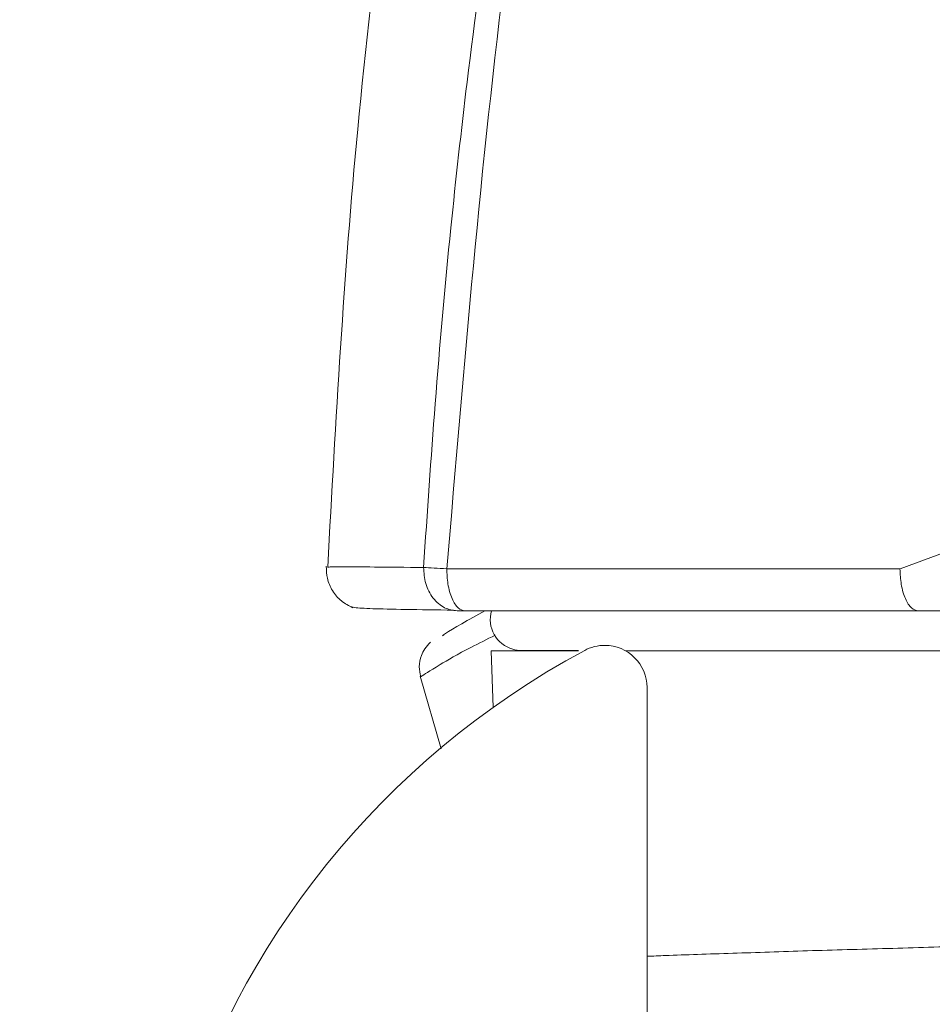
# Model space of a CAD drawing. Units: inches. Extents: x 55 to 197, y 46 to 201.
# Drawn here: x 79 to 81, y 126 to 128 of the extents above; entities that cross this region are included whole.
import ezdxf

# ---------------------------------------------------------------- set-up
doc = ezdxf.new("R2010")
doc.units = ezdxf.units.IN
doc.header["$MEASUREMENT"] = 0

# ---------------------------------------------------------------- blocks, each defined once
blk = doc.blocks.new('block 118')
at = {"color": 7, "lineweight": 9}
blk.add_open_spline([(84.0845, 140.1731), (83.8819, 139.8289), (83.6792, 139.4848), (83.4814, 139.1341), (83.4814, 139.1341), (83.4814, 139.1341), (83.4814, 139.1341), (83.2906, 138.7958), (83.104, 138.4509), (82.9254, 138.1026), (82.9254, 138.1026), (82.9254, 138.1026), (82.9254, 138.1026), (82.7481, 137.7571), (82.5785, 137.4074), (82.4159, 137.0546), (82.4159, 137.0546), (82.4159, 137.0546), (82.4159, 137.0546), (82.2529, 136.7008), (82.097, 136.3435), (81.9482, 135.9835), (81.9482, 135.9835), (81.9482, 135.9835), (81.9482, 135.9835), (81.7989, 135.6225), (81.6566, 135.2583), (81.5205, 134.8918), (81.5205, 134.8918), (81.5205, 134.8918), (81.5205, 134.8918), (81.3837, 134.5231), (81.2531, 134.1521), (81.129, 133.7783), (81.129, 133.7783), (81.129, 133.7783), (81.129, 133.7783), (81.0046, 133.4045), (80.8862, 133.0283), (80.7748, 132.6497), (80.7748, 132.6497), (80.7748, 132.6497), (80.7748, 132.6497), (80.6644, 132.2745), (80.5607, 131.8969), (80.4642, 131.5166), (80.4642, 131.5166), (80.4642, 131.5166), (80.4642, 131.5166), (80.3695, 131.1428), (80.2816, 130.7663), (80.2027, 130.3873), (80.2027, 130.3873), (80.2027, 130.3873), (80.2027, 130.3873), (80.1254, 130.0166), (80.0567, 129.6432), (79.996, 129.2676), (79.996, 129.2676), (79.996, 129.2676), (79.996, 129.2676), (79.9368, 128.9025), (79.8854, 128.5352), (79.8503, 128.1659), (79.8503, 128.1659), (79.8503, 128.1659), (79.8503, 128.1659), (79.8191, 127.8376), (79.8009, 127.5079), (79.7826, 127.1779)], degree=3, knots=[0, 0, 0, 0, 1, 1, 1, 2, 2, 2, 3, 3, 3, 4, 4, 4, 5, 5, 5, 6, 6, 6, 7, 7, 7, 8, 8, 8, 9, 9, 9, 10, 10, 10, 11, 11, 11, 12, 12, 12, 13, 13, 13, 14, 14, 14, 15, 15, 15, 16, 16, 16, 17, 17, 17, 18, 18, 18, 19, 19, 19, 20, 20, 20, 21, 21, 21, 22, 22, 22, 23, 23, 23, 23], dxfattribs=at)
blk = doc.blocks.new('block 125')
at = {"color": 7, "lineweight": 9}
blk.add_open_spline([(79.7795, 127.1796), (79.7797, 127.1703), (79.78, 127.1613), (79.7819, 127.1524), (79.7819, 127.1524), (79.7819, 127.1524), (79.7819, 127.1524), (79.784, 127.1427), (79.7881, 127.1334), (79.7933, 127.1248), (79.7933, 127.1248), (79.7933, 127.1248), (79.7933, 127.1248), (79.7988, 127.1158), (79.8053, 127.1079), (79.8134, 127.1014), (79.8134, 127.1014), (79.8134, 127.1014), (79.8134, 127.1014), (79.8212, 127.0952), (79.8303, 127.0907), (79.8393, 127.0859)], degree=3, knots=[0, 0, 0, 0, 1, 1, 1, 2, 2, 2, 3, 3, 3, 4, 4, 4, 5, 5, 5, 6, 6, 6, 7, 7, 7, 7], dxfattribs=at)
blk = doc.blocks.new('block 126')
at = {"color": 7, "lineweight": 9}
blk.add_open_spline([(79.835, 127.089), (79.836, 127.0879), (79.8372, 127.0872), (79.8438, 127.0862), (79.8438, 127.0862), (79.8438, 127.0862), (79.8438, 127.0862), (79.8512, 127.0855), (79.8653, 127.0845), (79.8844, 127.0838), (79.8844, 127.0838), (79.8844, 127.0838), (79.8844, 127.0838), (79.9035, 127.0831), (79.9276, 127.0828), (79.959, 127.0821), (79.959, 127.0821), (79.959, 127.0821), (79.959, 127.0821), (79.99, 127.0814), (80.0282, 127.081), (80.0665, 127.0807)], degree=3, knots=[0, 0, 0, 0, 1, 1, 1, 2, 2, 2, 3, 3, 3, 4, 4, 4, 5, 5, 5, 6, 6, 6, 7, 7, 7, 7], dxfattribs=at)
blk = doc.blocks.new('block 462')
at = {"color": 7, "lineweight": 9}
blk.add_open_spline([(80.1521, 127.0793), (80.1414, 127.0418), (80.1631, 127.0028), (80.2005, 126.9922), (80.2055, 126.9904), (80.2148, 126.9891), (80.22, 126.9894)], degree=3, knots=[0, 0, 0, 0, 1, 1, 1, 2, 2, 2, 2], dxfattribs=at)
blk = doc.blocks.new('block 464')
at = {"color": 7, "lineweight": 9}
blk.add_lwpolyline([(80.22, 126.9894), (80.3483, 126.9894)], dxfattribs=at)
blk = doc.blocks.new('block 465')
at = {"color": 7, "lineweight": 9}
blk.add_lwpolyline([(80.1517, 126.9884), (80.1562, 126.8609)], dxfattribs=at)
blk = doc.blocks.new('block 467')
at = {"color": 7, "lineweight": 9}
blk.add_lwpolyline([(80.2914, 126.9894), (80.2914, 126.9884)], dxfattribs=at)
blk = doc.blocks.new('block 700')
at = {"color": 7, "lineweight": 9}
blk.add_open_spline([(80.0146, 127.008), (80.01, 127.0035), (80.0053, 126.9987), (80.0017, 126.9932), (80.0017, 126.9932), (80.0017, 126.9932), (80.0017, 126.9932), (79.9984, 126.9887), (79.9959, 126.9835), (79.994, 126.978), (79.994, 126.978), (79.994, 126.978), (79.994, 126.978), (79.9909, 126.9701), (79.989, 126.9615), (79.9891, 126.9529), (79.9891, 126.9529), (79.9891, 126.9529), (79.9891, 126.9529), (79.9891, 126.9453), (79.9909, 126.9377), (79.9926, 126.9301)], degree=3, knots=[0, 0, 0, 0, 1, 1, 1, 2, 2, 2, 3, 3, 3, 4, 4, 4, 5, 5, 5, 6, 6, 6, 7, 7, 7, 7], dxfattribs=at)
blk = doc.blocks.new('block 701')
at = {"color": 7, "lineweight": 9}
blk.add_lwpolyline([(79.9916, 126.9319), (80.0389, 126.7679)], dxfattribs=at)
blk = doc.blocks.new('block 803')
at = {"color": 7, "lineweight": 9}
blk.add_open_spline([(80.5031, 126.2994), (80.5168, 126.2997), (80.5304, 126.3004), (80.5448, 126.3011), (80.5448, 126.3011), (80.5448, 126.3011), (80.5448, 126.3011), (80.5896, 126.3028), (80.6422, 126.3045), (80.6964, 126.3062), (80.6964, 126.3062), (80.6964, 126.3062), (80.6964, 126.3062), (80.7509, 126.308), (80.807, 126.3097), (80.8654, 126.3118), (80.8654, 126.3118), (80.8654, 126.3118), (80.8654, 126.3118), (80.9238, 126.3135), (80.9844, 126.3152), (81.0459, 126.3169), (81.0459, 126.3169), (81.0459, 126.3169), (81.0459, 126.3169), (81.1072, 126.3186), (81.1694, 126.3207), (81.2314, 126.3224), (81.2314, 126.3224), (81.2314, 126.3224), (81.2314, 126.3224), (81.2935, 126.3242), (81.3555, 126.3259), (81.4159, 126.3276), (81.4159, 126.3276), (81.4159, 126.3276), (81.4159, 126.3276), (81.4766, 126.3293), (81.5358, 126.3314), (81.5928, 126.3331), (81.5928, 126.3331), (81.5928, 126.3331), (81.5928, 126.3331), (81.65, 126.3348), (81.705, 126.3366), (81.7561, 126.3383), (81.7561, 126.3383), (81.7561, 126.3383), (81.7561, 126.3383), (81.8073, 126.3403), (81.8547, 126.3421), (81.9001, 126.3438), (81.9001, 126.3438), (81.9001, 126.3438), (81.9001, 126.3438), (81.9454, 126.3455), (81.9885, 126.3472), (82.0199, 126.349), (82.0199, 126.349), (82.0199, 126.349), (82.0199, 126.349), (82.0228, 126.3493), (82.0257, 126.3496), (82.0286, 126.3496)], degree=3, knots=[0, 0, 0, 0, 1, 1, 1, 2, 2, 2, 3, 3, 3, 4, 4, 4, 5, 5, 5, 6, 6, 6, 7, 7, 7, 8, 8, 8, 9, 9, 9, 10, 10, 10, 11, 11, 11, 12, 12, 12, 13, 13, 13, 14, 14, 14, 15, 15, 15, 16, 16, 16, 17, 17, 17, 18, 18, 18, 19, 19, 19, 20, 20, 20, 21, 21, 21, 21], dxfattribs=at)
blk = doc.blocks.new('block 825')
at = {"color": 7, "lineweight": 9}
blk.add_lwpolyline([(80.0512, 127.1741), (81.0743, 127.1741)], dxfattribs=at)
blk = doc.blocks.new('block 826')
at = {"color": 7, "lineweight": 9}
blk.add_open_spline([(80.0517, 127.1741), (80.0897, 127.6302), (80.128, 128.086), (80.1855, 128.5394), (80.1855, 128.5394), (80.1855, 128.5394), (80.1855, 128.5394), (80.2432, 128.9927), (80.3206, 129.4433), (80.4065, 129.8916), (80.4065, 129.8916), (80.4065, 129.8916), (80.4065, 129.8916), (80.4926, 130.3401), (80.5876, 130.7859), (80.6925, 131.2293), (80.6925, 131.2293), (80.6925, 131.2293), (80.6925, 131.2293), (80.7972, 131.6727), (80.9121, 132.1133), (81.0354, 132.5505), (81.0354, 132.5505), (81.0354, 132.5505), (81.0354, 132.5505), (81.1588, 132.988), (81.2909, 133.4224), (81.4316, 133.8531), (81.4316, 133.8531), (81.4316, 133.8531), (81.4316, 133.8531), (81.5489, 134.2124), (81.6721, 134.569), (81.8013, 134.9228), (81.8013, 134.9228), (81.8013, 134.9228), (81.8013, 134.9228), (81.9305, 135.2766), (82.0657, 135.6276), (82.2071, 135.9756), (82.2071, 135.9756), (82.2071, 135.9756), (82.2071, 135.9756), (82.3483, 136.3236), (82.4958, 136.6684), (82.6491, 137.0095), (82.6491, 137.0095), (82.6491, 137.0095), (82.6491, 137.0095), (82.8026, 137.3505), (82.9617, 137.6885), (83.1288, 138.022), (83.1288, 138.022), (83.1288, 138.022), (83.1288, 138.022), (83.2956, 138.3551), (83.4701, 138.6841), (83.648, 139.0059), (83.648, 139.0059), (83.648, 139.0059), (83.648, 139.0059), (83.8253, 139.327), (84.006, 139.6412), (84.1866, 139.9554)], degree=3, knots=[0, 0, 0, 0, 1, 1, 1, 2, 2, 2, 3, 3, 3, 4, 4, 4, 5, 5, 5, 6, 6, 6, 7, 7, 7, 8, 8, 8, 9, 9, 9, 10, 10, 10, 11, 11, 11, 12, 12, 12, 13, 13, 13, 14, 14, 14, 15, 15, 15, 16, 16, 16, 17, 17, 17, 18, 18, 18, 19, 19, 19, 20, 20, 20, 21, 21, 21, 21], dxfattribs=at)
blk = doc.blocks.new('block 834')
at = {"color": 7, "lineweight": 9}
blk.add_lwpolyline([(79.7824, 127.1779), (79.7819, 127.1779)], dxfattribs=at)
blk = doc.blocks.new('block 864')
at = {"color": 7, "lineweight": 9}
blk.add_lwpolyline([(81.2356, 127.079), (81.1155, 127.079)], dxfattribs=at)
blk = doc.blocks.new('block 865')
at = {"color": 7, "lineweight": 9}
blk.add_lwpolyline([(80.0921, 127.079), (81.1155, 127.079)], dxfattribs=at)
blk = doc.blocks.new('block 866')
at = {"color": 7, "lineweight": 9}
blk.add_open_spline([(80.0748, 127.079), (80.0773, 127.079), (80.0797, 127.079), (80.0827, 127.079), (80.0827, 127.079), (80.0827, 127.079), (80.0827, 127.079), (80.0856, 127.079), (80.0889, 127.079), (80.0921, 127.079)], degree=3, knots=[0, 0, 0, 0, 1, 1, 1, 2, 2, 2, 3, 3, 3, 3], dxfattribs=at)
blk = doc.blocks.new('block 1971')
at = {"color": 7, "lineweight": 9}
blk.add_lwpolyline([(80.2224, 126.9884), (80.3488, 126.9884)], dxfattribs=at)
blk = doc.blocks.new('block 1972')
at = {"color": 7, "lineweight": 9}
blk.add_lwpolyline([(80.4553, 126.9884), (82.0764, 126.9884)], dxfattribs=at)
blk = doc.blocks.new('block 1974')
at = {"color": 7, "lineweight": 9}
blk.add_lwpolyline([(80.1517, 126.9884), (80.2224, 126.9884)], dxfattribs=at)
blk = doc.blocks.new('block 2212')
at = {"color": 7, "lineweight": 9}
blk.add_open_spline([(80.5031, 126.9057), (80.5031, 126.9584), (80.4604, 127.0011), (80.4077, 127.0011), (80.3948, 127.0018), (80.3738, 126.9963), (80.3626, 126.9897)], degree=3, knots=[0, 0, 0, 0, 1, 1, 1, 2, 2, 2, 2], dxfattribs=at)
blk = doc.blocks.new('block 2213')
at = {"color": 7, "lineweight": 9}
blk.add_lwpolyline([(80.5031, 126.9057), (80.5031, 123.7148)], dxfattribs=at)
blk = doc.blocks.new('block 2214')
at = {"color": 7, "lineweight": 9}
blk.add_open_spline([(80.3626, 126.9897), (79.4352, 126.4909), (79.0877, 125.3347), (79.5866, 124.407), (79.7192, 124.122), (80.0777, 123.7638), (80.3626, 123.6311)], degree=3, knots=[0, 0, 0, 0, 1, 1, 1, 2, 2, 2, 2], dxfattribs=at)
blk = doc.blocks.new('block 2220')
at = {"color": 7, "lineweight": 9}
blk.add_open_spline([(80.0446, 127.0249), (80.0444, 127.0249), (80.0443, 127.0245), (80.0443, 127.0245), (80.0443, 127.0245), (80.0443, 127.0245), (80.0443, 127.0245), (80.0324, 127.0173), (80.0543, 127.0321), (80.0849, 127.05), (80.0849, 127.05), (80.0849, 127.05), (80.0849, 127.05), (80.1008, 127.059), (80.1187, 127.069), (80.1368, 127.079)], degree=3, knots=[0, 0, 0, 0, 1, 1, 1, 2, 2, 2, 3, 3, 3, 4, 4, 4, 5, 5, 5, 5], dxfattribs=at)
blk = doc.blocks.new('block 3211')
at = {"color": 7, "lineweight": 9}
blk.add_lwpolyline([(81.1779, 127.212), (81.0743, 127.1741)], dxfattribs=at)
blk = doc.blocks.new('block 3219')
at = {"color": 7, "lineweight": 9}
blk.add_open_spline([(79.999, 127.1768), (80.0065, 127.1765), (80.0139, 127.1761), (80.0227, 127.1754), (80.0227, 127.1754), (80.0227, 127.1754), (80.0227, 127.1754), (80.0313, 127.1751), (80.0412, 127.1744), (80.0512, 127.1741)], degree=3, knots=[0, 0, 0, 0, 1, 1, 1, 2, 2, 2, 3, 3, 3, 3], dxfattribs=at)
blk = doc.blocks.new('block 3220')
at = {"color": 7, "lineweight": 9}
blk.add_open_spline([(84.1332, 140.0143), (84.109, 139.9716), (84.0845, 139.9288), (84.06, 139.8858), (84.06, 139.8858), (84.06, 139.8858), (84.06, 139.8858), (84.0294, 139.832), (83.9985, 139.7783), (83.9677, 139.7239), (83.9677, 139.7239), (83.9677, 139.7239), (83.9677, 139.7239), (83.9419, 139.6784), (83.916, 139.6329), (83.8902, 139.5871), (83.8902, 139.5871), (83.8902, 139.5871), (83.8902, 139.5871), (83.8632, 139.5392), (83.8361, 139.4913), (83.8091, 139.4431), (83.8091, 139.4431), (83.8091, 139.4431), (83.8091, 139.4431), (83.782, 139.3949), (83.7548, 139.3463), (83.7278, 139.2977), (83.7278, 139.2977), (83.7278, 139.2977), (83.7278, 139.2977), (83.6945, 139.2381), (83.6616, 139.1782), (83.6285, 139.1182), (83.6285, 139.1182), (83.6285, 139.1182), (83.6285, 139.1182), (83.5999, 139.0665), (83.5714, 139.0149), (83.5434, 138.9628), (83.5434, 138.9628), (83.5434, 138.9628), (83.5434, 138.9628), (83.5198, 138.9187), (83.4968, 138.8746), (83.4725, 138.8312), (83.4725, 138.8312), (83.4725, 138.8312), (83.4725, 138.8312), (83.4528, 138.7964), (83.4323, 138.7623), (83.4155, 138.7248), (83.4155, 138.7248), (83.4155, 138.7248), (83.4155, 138.7248), (83.4024, 138.6962), (83.3915, 138.6655), (83.3721, 138.6428), (83.3721, 138.6428), (83.3721, 138.6428), (83.3721, 138.6428), (83.3529, 138.6207), (83.3259, 138.6063), (83.3297, 138.5622), (83.3297, 138.5622), (83.3297, 138.5622), (83.3297, 138.5622), (83.3297, 138.5622), (83.3297, 138.5622), (83.3297, 138.5622), (83.3297, 138.5622), (83.3297, 138.5622), (83.3297, 138.5622), (83.3297, 138.5622), (83.3297, 138.5622), (83.3297, 138.5622), (83.3297, 138.5622), (83.3297, 138.5622), (83.3297, 138.5622), (83.3297, 138.5622), (83.3297, 138.5622), (83.3297, 138.5622), (83.3297, 138.5622), (83.3297, 138.5622), (83.3297, 138.5622), (83.3297, 138.5622), (83.3297, 138.5622), (83.3297, 138.5622), (83.3297, 138.5622), (83.3297, 138.5622), (83.3297, 138.5622), (83.3297, 138.5622), (83.3297, 138.5622), (83.3297, 138.5622), (83.3297, 138.5622), (83.3297, 138.5622), (83.3297, 138.5622), (83.3297, 138.5622), (83.3297, 138.5622), (83.3297, 138.5622), (83.3297, 138.5622), (83.3297, 138.5622), (83.3297, 138.5622), (83.3297, 138.5622), (83.3297, 138.5622), (83.3297, 138.5622), (83.3297, 138.5622), (83.3297, 138.5622), (83.3297, 138.5622), (83.3297, 138.5622), (83.3297, 138.5622), (83.3297, 138.5622), (83.3297, 138.5622), (83.3297, 138.5622), (83.3297, 138.5622), (83.3295, 138.5622), (83.3295, 138.5618), (83.3295, 138.5618), (83.3295, 138.5618), (83.3295, 138.5618), (83.3295, 138.5618), (83.3295, 138.5618), (83.3293, 138.5615), (83.3293, 138.5615), (83.3293, 138.5615), (83.3293, 138.5615), (83.3293, 138.5615), (83.3292, 138.5611), (83.329, 138.5611), (83.329, 138.5608), (83.329, 138.5608), (83.329, 138.5608), (83.329, 138.5608), (83.3286, 138.5605), (83.3285, 138.5598), (83.3281, 138.5594), (83.3281, 138.5594), (83.3281, 138.5594), (83.3281, 138.5594), (83.3276, 138.5584), (83.3271, 138.5574), (83.3266, 138.5563), (83.3266, 138.5563), (83.3266, 138.5563), (83.3266, 138.5563), (83.3255, 138.5543), (83.3245, 138.5522), (83.3235, 138.5505), (83.3235, 138.5505), (83.3235, 138.5505), (83.3235, 138.5505), (83.3214, 138.5463), (83.3193, 138.5422), (83.3173, 138.5384), (83.3173, 138.5384), (83.3173, 138.5384), (83.3173, 138.5384), (83.3131, 138.5305), (83.309, 138.5226), (83.3049, 138.5146), (83.3049, 138.5146), (83.3049, 138.5146), (83.3049, 138.5146), (83.2966, 138.4984), (83.2883, 138.4826), (83.2801, 138.4667), (83.2801, 138.4667), (83.2801, 138.4667), (83.2801, 138.4667), (83.2637, 138.4351), (83.2473, 138.4034), (83.2312, 138.3717), (83.2312, 138.3717), (83.2312, 138.3717), (83.2312, 138.3717), (83.1989, 138.3086), (83.1671, 138.2456), (83.1355, 138.1825), (83.1355, 138.1825), (83.1355, 138.1825), (83.1355, 138.1825), (83.0735, 138.0588), (83.0127, 137.9345), (82.953, 137.8094), (82.953, 137.8094), (82.953, 137.8094), (82.953, 137.8094), (82.917, 137.7343), (82.8815, 137.6592), (82.8462, 137.5838), (82.8462, 137.5838), (82.8462, 137.5838), (82.8462, 137.5838), (82.8167, 137.5204), (82.7874, 137.457), (82.7583, 137.3936), (82.7583, 137.3936), (82.7583, 137.3936), (82.7583, 137.3936), (82.7349, 137.3423), (82.7116, 137.2909), (82.6885, 137.2396), (82.6885, 137.2396), (82.6885, 137.2396), (82.6885, 137.2396), (82.671, 137.2007), (82.6534, 137.1614), (82.636, 137.1225), (82.636, 137.1225), (82.636, 137.1225), (82.636, 137.1225), (82.6241, 137.0956), (82.6122, 137.0687), (82.6004, 137.0419), (82.6004, 137.0419), (82.6004, 137.0419), (82.6004, 137.0419), (82.5723, 136.9785), (82.5445, 136.9147), (82.5168, 136.8513), (82.5168, 136.8513), (82.5168, 136.8513), (82.5168, 136.8513), (82.4891, 136.7873), (82.4613, 136.7228), (82.434, 136.6588), (82.434, 136.6588), (82.434, 136.6588), (82.434, 136.6588), (82.4062, 136.594), (82.3788, 136.5289), (82.3514, 136.4641), (82.3514, 136.4641), (82.3514, 136.4641), (82.3514, 136.4641), (82.3241, 136.3987), (82.2967, 136.3329), (82.2696, 136.2674), (82.2696, 136.2674), (82.2696, 136.2674), (82.2696, 136.2674), (82.2424, 136.2009), (82.2154, 136.1348), (82.1885, 136.0683), (82.1885, 136.0683), (82.1885, 136.0683), (82.1885, 136.0683), (82.1651, 136.0111), (82.142, 135.9532), (82.1191, 135.8957), (82.1191, 135.8957), (82.1191, 135.8957), (82.1191, 135.8957), (82.097, 135.8405), (82.0753, 135.7854), (82.0536, 135.7303), (82.0536, 135.7303), (82.0536, 135.7303), (82.0536, 135.7303), (82.0309, 135.6724), (82.0083, 135.6146), (81.9861, 135.5567), (81.9861, 135.5567), (81.9861, 135.5567), (81.9861, 135.5567), (81.9217, 135.3896), (81.8585, 135.2222), (81.7966, 135.054), (81.7966, 135.054), (81.7966, 135.054), (81.7966, 135.054), (81.7281, 134.8677), (81.661, 134.6806), (81.5958, 134.4932), (81.5958, 134.4932), (81.5958, 134.4932), (81.5958, 134.4932), (81.5239, 134.2872), (81.4542, 134.0801), (81.3863, 133.8724), (81.3863, 133.8724), (81.3863, 133.8724), (81.3863, 133.8724), (81.386, 133.8717), (81.3858, 133.871), (81.3856, 133.8706), (81.3856, 133.8706), (81.3856, 133.8706), (81.3856, 133.8706), (81.3854, 133.87), (81.3853, 133.8693), (81.3851, 133.8689), (81.3851, 133.8689), (81.3851, 133.8689), (81.3851, 133.8689), (81.3848, 133.8675), (81.3842, 133.8665), (81.3839, 133.8655), (81.3839, 133.8655), (81.3839, 133.8655), (81.3839, 133.8655), (81.3832, 133.8631), (81.3823, 133.8607), (81.3816, 133.8582), (81.3816, 133.8582), (81.3816, 133.8582), (81.3816, 133.8582), (81.3799, 133.8531), (81.378, 133.8476), (81.3763, 133.8424), (81.3763, 133.8424), (81.3763, 133.8424), (81.3763, 133.8424), (81.372, 133.829), (81.3679, 133.8159), (81.3636, 133.8028), (81.3636, 133.8028), (81.3636, 133.8028), (81.3636, 133.8028), (81.3522, 133.768), (81.3408, 133.7332), (81.3296, 133.698), (81.3296, 133.698), (81.3296, 133.698), (81.3296, 133.698), (81.3157, 133.6546), (81.3017, 133.6109), (81.2879, 133.5671), (81.2879, 133.5671), (81.2879, 133.5671), (81.2879, 133.5671), (81.2704, 133.512), (81.253, 133.4565), (81.2357, 133.4011), (81.2357, 133.4011), (81.2357, 133.4011), (81.2357, 133.4011), (81.1958, 133.2729), (81.1567, 133.1444), (81.1183, 133.0156), (81.1183, 133.0156), (81.1183, 133.0156), (81.1183, 133.0156), (81.0687, 132.8495), (81.0204, 132.6828), (80.9734, 132.5153), (80.9734, 132.5153), (80.9734, 132.5153), (80.9734, 132.5153), (80.9333, 132.3727), (80.894, 132.2297), (80.8559, 132.0868), (80.8559, 132.0868), (80.8559, 132.0868), (80.8559, 132.0868), (80.8125, 131.9242), (80.7703, 131.7612), (80.7295, 131.5979), (80.7295, 131.5979), (80.7295, 131.5979), (80.7295, 131.5979), (80.6837, 131.415), (80.6396, 131.2317), (80.597, 131.0477), (80.597, 131.0477), (80.597, 131.0477), (80.597, 131.0477), (80.5545, 130.8641), (80.5135, 130.6801), (80.4744, 130.4955), (80.4744, 130.4955), (80.4744, 130.4955), (80.4744, 130.4955), (80.4492, 130.3773), (80.4249, 130.2588), (80.4013, 130.1399), (80.4013, 130.1399), (80.4013, 130.1399), (80.4013, 130.1399), (80.376, 130.0128), (80.3516, 129.8854), (80.328, 129.7579), (80.328, 129.7579), (80.328, 129.7579), (80.328, 129.7579), (80.3054, 129.6359), (80.2837, 129.5136), (80.2629, 129.3913), (80.2629, 129.3913), (80.2629, 129.3913), (80.2629, 129.3913), (80.2429, 129.2745), (80.2236, 129.1577), (80.2051, 129.0406), (80.2051, 129.0406), (80.2051, 129.0406), (80.2051, 129.0406), (80.1874, 128.9269), (80.1702, 128.8132), (80.154, 128.6992), (80.154, 128.6992), (80.154, 128.6992), (80.154, 128.6992), (80.1337, 128.5573), (80.1145, 128.415), (80.0971, 128.2724), (80.0971, 128.2724), (80.0971, 128.2724), (80.0971, 128.2724), (80.0839, 128.1628), (80.0715, 128.0529), (80.0605, 127.943), (80.0605, 127.943), (80.0605, 127.943), (80.0605, 127.943), (80.047, 127.8111), (80.0353, 127.6788), (80.0251, 127.5465), (80.0251, 127.5465), (80.0251, 127.5465), (80.0251, 127.5465), (80.0157, 127.4235), (80.0072, 127.3002), (79.999, 127.1768)], degree=3, knots=[0, 0, 0, 0, 1, 1, 1, 2, 2, 2, 3, 3, 3, 4, 4, 4, 5, 5, 5, 6, 6, 6, 7, 7, 7, 8, 8, 8, 9, 9, 9, 10, 10, 10, 11, 11, 11, 12, 12, 12, 13, 13, 13, 14, 14, 14, 15, 15, 15, 16, 16, 16, 17, 17, 17, 18, 18, 18, 19, 19, 19, 20, 20, 20, 21, 21, 21, 22, 22, 22, 23, 23, 23, 24, 24, 24, 25, 25, 25, 26, 26, 26, 27, 27, 27, 28, 28, 28, 29, 29, 29, 30, 30, 30, 31, 31, 31, 32, 32, 32, 33, 33, 33, 34, 34, 34, 35, 35, 35, 36, 36, 36, 37, 37, 37, 38, 38, 38, 39, 39, 39, 40, 40, 40, 41, 41, 41, 42, 42, 42, 43, 43, 43, 44, 44, 44, 45, 45, 45, 46, 46, 46, 47, 47, 47, 48, 48, 48, 49, 49, 49, 50, 50, 50, 51, 51, 51, 52, 52, 52, 53, 53, 53, 54, 54, 54, 55, 55, 55, 56, 56, 56, 57, 57, 57, 58, 58, 58, 59, 59, 59, 60, 60, 60, 61, 61, 61, 62, 62, 62, 63, 63, 63, 64, 64, 64, 65, 65, 65, 66, 66, 66, 67, 67, 67, 68, 68, 68, 69, 69, 69, 70, 70, 70, 71, 71, 71, 72, 72, 72, 73, 73, 73, 74, 74, 74, 75, 75, 75, 76, 76, 76, 77, 77, 77, 78, 78, 78, 79, 79, 79, 80, 80, 80, 81, 81, 81, 82, 82, 82, 83, 83, 83, 84, 84, 84, 85, 85, 85, 86, 86, 86, 87, 87, 87, 88, 88, 88, 89, 89, 89, 90, 90, 90, 91, 91, 91, 92, 92, 92, 93, 93, 93, 94, 94, 94, 95, 95, 95, 96, 96, 96, 97, 97, 97, 98, 98, 98, 99, 99, 99, 100, 100, 100, 101, 101, 101, 102, 102, 102, 103, 103, 103, 104, 104, 104, 105, 105, 105, 106, 106, 106, 107, 107, 107, 108, 108, 108, 109, 109, 109, 110, 110, 110, 111, 111, 111, 112, 112, 112, 113, 113, 113, 114, 114, 114, 115, 115, 115, 116, 116, 116, 117, 117, 117, 118, 118, 118, 119, 119, 119, 120, 120, 120, 121, 121, 121, 122, 122, 122, 123, 123, 123, 124, 124, 124, 125, 125, 125, 126, 126, 126, 127, 127, 127, 128, 128, 128, 129, 129, 129, 130, 130, 130, 131, 131, 131, 132, 132, 132, 133, 133, 133, 134, 134, 134, 135, 135, 135, 136, 136, 136, 137, 137, 137, 138, 138, 138, 139, 139, 139, 140, 140, 140, 141, 141, 141, 141], dxfattribs=at)
blk = doc.blocks.new('block 3222')
at = {"color": 7, "lineweight": 9}
blk.add_open_spline([(79.999, 127.1768), (79.9592, 127.1772), (79.9192, 127.1779), (79.8879, 127.1779), (79.8879, 127.1779), (79.8879, 127.1779), (79.8879, 127.1779), (79.8591, 127.1782), (79.8376, 127.1782), (79.8205, 127.1782), (79.8205, 127.1782), (79.8205, 127.1782), (79.8205, 127.1782), (79.8035, 127.1782), (79.7909, 127.1782), (79.7859, 127.1779), (79.7859, 127.1779), (79.7859, 127.1779), (79.7859, 127.1779), (79.7823, 127.1779), (79.7824, 127.1779), (79.7824, 127.1779)], degree=3, knots=[0, 0, 0, 0, 1, 1, 1, 2, 2, 2, 3, 3, 3, 4, 4, 4, 5, 5, 5, 6, 6, 6, 7, 7, 7, 7], dxfattribs=at)
blk = doc.blocks.new('block 3256')
at = {"color": 7, "lineweight": 9}
blk.add_open_spline([(81.1153, 127.079), (81.11, 127.0804), (81.1048, 127.0814), (81.1, 127.0855), (81.1, 127.0855), (81.1, 127.0855), (81.1, 127.0855), (81.0974, 127.0876), (81.095, 127.0907), (81.0926, 127.0941), (81.0926, 127.0941), (81.0926, 127.0941), (81.0926, 127.0941), (81.0902, 127.0979), (81.088, 127.1021), (81.0861, 127.1065), (81.0861, 127.1065), (81.0861, 127.1065), (81.0861, 127.1065), (81.084, 127.111), (81.0821, 127.1162), (81.0805, 127.1217), (81.0805, 127.1217), (81.0805, 127.1217), (81.0805, 127.1217), (81.079, 127.1272), (81.0776, 127.1327), (81.0768, 127.1389), (81.0768, 127.1389), (81.0768, 127.1389), (81.0768, 127.1389), (81.0749, 127.1499), (81.0743, 127.162), (81.0737, 127.1741)], degree=3, knots=[0, 0, 0, 0, 1, 1, 1, 2, 2, 2, 3, 3, 3, 4, 4, 4, 5, 5, 5, 6, 6, 6, 7, 7, 7, 8, 8, 8, 9, 9, 9, 10, 10, 10, 11, 11, 11, 11], dxfattribs=at)
blk = doc.blocks.new('block 3257')
at = {"color": 7, "lineweight": 9}
blk.add_open_spline([(80.0512, 127.1748), (80.0517, 127.1627), (80.0522, 127.1506), (80.0539, 127.1396), (80.0539, 127.1396), (80.0539, 127.1396), (80.0539, 127.1396), (80.0549, 127.1334), (80.0561, 127.1276), (80.0577, 127.1224), (80.0577, 127.1224), (80.0577, 127.1224), (80.0577, 127.1224), (80.0594, 127.1169), (80.0611, 127.1117), (80.0632, 127.1069), (80.0632, 127.1069), (80.0632, 127.1069), (80.0632, 127.1069), (80.0651, 127.1021), (80.0673, 127.0979), (80.0698, 127.0945), (80.0698, 127.0945), (80.0698, 127.0945), (80.0698, 127.0945), (80.0722, 127.0907), (80.0746, 127.0879), (80.0773, 127.0855), (80.0773, 127.0855), (80.0773, 127.0855), (80.0773, 127.0855), (80.0822, 127.0814), (80.0873, 127.0804), (80.0925, 127.079)], degree=3, knots=[0, 0, 0, 0, 1, 1, 1, 2, 2, 2, 3, 3, 3, 4, 4, 4, 5, 5, 5, 6, 6, 6, 7, 7, 7, 8, 8, 8, 9, 9, 9, 10, 10, 10, 11, 11, 11, 11], dxfattribs=at)
blk = doc.blocks.new('block 3258')
at = {"color": 7, "lineweight": 9}
blk.add_open_spline([(80.0748, 127.079), (80.0651, 127.0804), (80.0555, 127.0817), (80.0465, 127.0859), (80.0465, 127.0859), (80.0465, 127.0859), (80.0465, 127.0859), (80.0417, 127.0883), (80.0372, 127.0914), (80.0329, 127.0952), (80.0329, 127.0952), (80.0329, 127.0952), (80.0329, 127.0952), (80.0284, 127.0986), (80.0243, 127.1031), (80.0207, 127.1079), (80.0207, 127.1079), (80.0207, 127.1079), (80.0207, 127.1079), (80.0169, 127.1124), (80.0136, 127.1179), (80.0107, 127.1234), (80.0107, 127.1234), (80.0107, 127.1234), (80.0107, 127.1234), (80.0079, 127.1289), (80.0055, 127.1348), (80.0038, 127.141), (80.0038, 127.141), (80.0038, 127.141), (80.0038, 127.141), (80.0007, 127.1524), (79.9998, 127.1648), (79.999, 127.1768)], degree=3, knots=[0, 0, 0, 0, 1, 1, 1, 2, 2, 2, 3, 3, 3, 4, 4, 4, 5, 5, 5, 6, 6, 6, 7, 7, 7, 8, 8, 8, 9, 9, 9, 10, 10, 10, 11, 11, 11, 11], dxfattribs=at)
blk = doc.blocks.new('block 4388')
at = {"color": 7, "lineweight": 9}
blk.add_open_spline([(80.1605, 127.0239), (80.1416, 127.0146), (80.1226, 127.0053), (80.1058, 126.9966), (80.1058, 126.9966), (80.1058, 126.9966), (80.1058, 126.9966), (80.0756, 126.9811), (80.0527, 126.9674), (80.0363, 126.9577), (80.0363, 126.9577), (80.0363, 126.9577), (80.0363, 126.9577), (80.0105, 126.9419), (80.0012, 126.936), (79.9921, 126.9301)], degree=3, knots=[0, 0, 0, 0, 1, 1, 1, 2, 2, 2, 3, 3, 3, 4, 4, 4, 5, 5, 5, 5], dxfattribs=at)

msp = doc.modelspace()

# ---------------------------------------------------------------- block references
for name in ['block 118', 'block 3220', 'block 826', 'block 3211', 'block 125', 'block 834', 'block 3222', 'block 3219', 'block 3258', 'block 3257', 'block 825', 'block 3256', 'block 126', 'block 462', 'block 2220', 'block 866', 'block 865', 'block 864', 'block 4388', 'block 700', 'block 2212', 'block 2214', 'block 465', 'block 1974', 'block 464', 'block 1971', 'block 467', 'block 1972', 'block 701', 'block 2213', 'block 803']:
    msp.add_blockref(name, (0, 0))

doc.saveas('drawing.dxf')
